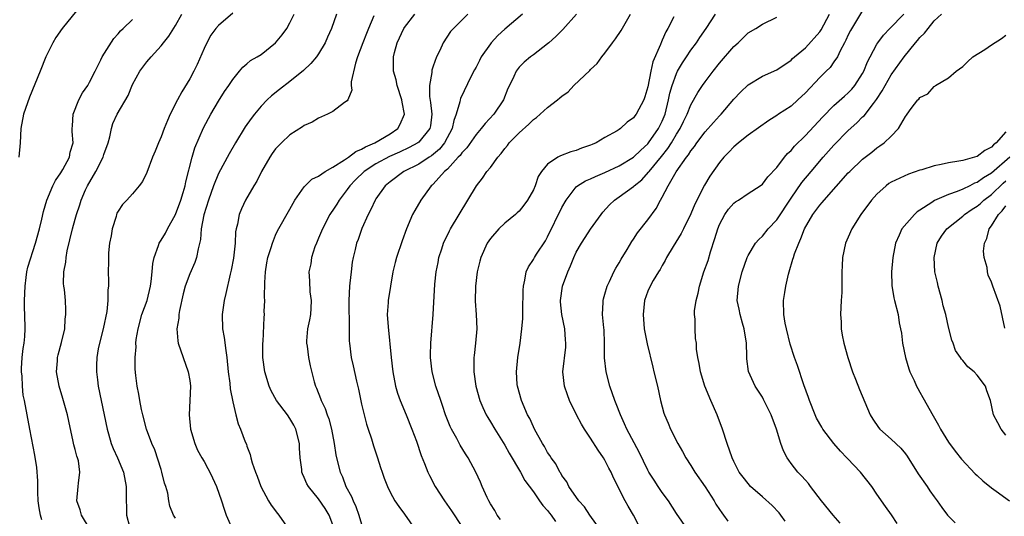
# Model space of a CAD drawing. Units: inches. Extents: x 2568000 to 2571000, y 1521000 to 1524000.
# Drawn here: x 2569363 to 2569501, y 1521207 to 1521276 of the extents above; entities that cross this region are included whole.
import ezdxf

# ---------------------------------------------------------------- set-up
doc = ezdxf.new("R2010")
doc.units = ezdxf.units.IN
doc.header["$MEASUREMENT"] = 0
doc.layers.add('LD25681521_2ft', color=83, linetype='Continuous')

msp = doc.modelspace()

# ---------------------------------------------------------------- linework, layer by layer
at = {"layer": 'LD25681521_2ft'}
for points, elevation in [([(2569371.79, 1521278.21), (2569369.2, 1521275), (2569368.3, 1521273.7), (2569367.86, 1521273), (2569366.91, 1521271), (2569366.12, 1521269), (2569364.61, 1521265.39), (2569363.78, 1521263), (2569363.4, 1521261), (2569363.32, 1521259), (2569363.14, 1521257)], 8218), ([(2569373.11, 1521205), (2569371.87, 1521207), (2569371.71, 1521207.71), (2569371.23, 1521209), (2569371.43, 1521211), (2569371.46, 1521211.46), (2569371.67, 1521213), (2569371.44, 1521214.56), (2569371.33, 1521215), (2569371.24, 1521215.24), (2569371, 1521216.18), (2569370.82, 1521216.82), (2569370.74, 1521217.26), (2569370.1, 1521220.1), (2569369.92, 1521221), (2569369.29, 1521223.29), (2569368.77, 1521225), (2569368.41, 1521227), (2569368.54, 1521228.54), (2569368.54, 1521229), (2569368.62, 1521229.38), (2569369.11, 1521231.11), (2569369.54, 1521233), (2569369.62, 1521234.38), (2569369.71, 1521235), (2569369.69, 1521235.69), (2569369.63, 1521237), (2569369.49, 1521238.51), (2569369.41, 1521239), (2569369.37, 1521239.37), (2569369.4, 1521241), (2569369.67, 1521242.33), (2569369.72, 1521243), (2569369.9, 1521243.9), (2569370.64, 1521247), (2569371, 1521248.33), (2569371.19, 1521249), (2569371.66, 1521250.34), (2569371.83, 1521251), (2569372.46, 1521252.46), (2569372.71, 1521253), (2569373.89, 1521255), (2569374.89, 1521257), (2569375, 1521257.38), (2569375.6, 1521259), (2569375.86, 1521259.86), (2569376.09, 1521261), (2569376.27, 1521261.73), (2569376.85, 1521263), (2569378.39, 1521265.61), (2569379, 1521267.15), (2569380.01, 1521269), (2569381, 1521270.33), (2569381.59, 1521271), (2569383, 1521272.54), (2569383.35, 1521273), (2569384.1, 1521273.9), (2569385, 1521275.41), (2569385.92, 1521277)], 8214), ([(2569393, 1521277.11), (2569391, 1521275.42), (2569390.66, 1521275), (2569389.97, 1521274.03), (2569389.39, 1521273), (2569389, 1521272.17), (2569388.03, 1521269.97), (2569387.57, 1521269), (2569387, 1521267.95), (2569385.88, 1521266.12), (2569385.28, 1521265), (2569384.28, 1521263), (2569383.88, 1521262.12), (2569383.42, 1521261), (2569383, 1521259.84), (2569382.62, 1521259), (2569382.18, 1521257.82), (2569381.81, 1521257), (2569381, 1521254.84), (2569380.38, 1521253.62), (2569379.94, 1521253), (2569379, 1521251.89), (2569378.22, 1521251), (2569377.61, 1521250.39), (2569377, 1521249.47), (2569376.84, 1521249.16), (2569376.79, 1521249), (2569376.72, 1521248.72), (2569376.17, 1521247), (2569376.01, 1521245.99), (2569375.81, 1521245), (2569375.65, 1521243.65), (2569375.63, 1521243), (2569375.64, 1521242.36), (2569375.61, 1521241), (2569375.67, 1521239.67), (2569375.63, 1521239), (2569375.54, 1521238.46), (2569375.57, 1521237), (2569375.42, 1521235.42), (2569374.9, 1521233), (2569374.38, 1521231), (2569374.23, 1521230.23), (2569374.03, 1521229), (2569373.96, 1521227.96), (2569373.96, 1521227), (2569374.1, 1521225.9), (2569374.19, 1521225), (2569375.07, 1521221), (2569375.45, 1521219), (2569375.64, 1521218.36), (2569376.02, 1521217), (2569376.31, 1521216.31), (2569376.91, 1521215), (2569377.76, 1521213), (2569378.14, 1521211), (2569378.13, 1521209), (2569378.17, 1521208.17), (2569378.18, 1521207), (2569378.6, 1521205.4)], 8212), ([(2569385, 1521206.57), (2569384.73, 1521207), (2569384.23, 1521208.23), (2569384.08, 1521209), (2569383.93, 1521210.07), (2569383.67, 1521211), (2569383.48, 1521211.48), (2569383.12, 1521213), (2569383, 1521213.35), (2569382.12, 1521216.12), (2569381.72, 1521217), (2569380.98, 1521219), (2569380.43, 1521221), (2569380.26, 1521221.74), (2569380.02, 1521223), (2569379.91, 1521223.91), (2569379.68, 1521225), (2569379.49, 1521226.51), (2569379.4, 1521227.4), (2569379.37, 1521229), (2569379.51, 1521230.49), (2569379.49, 1521231), (2569379.54, 1521231.54), (2569379.79, 1521233), (2569380.33, 1521235), (2569381.05, 1521237), (2569381.53, 1521239), (2569381.61, 1521239.61), (2569381.76, 1521241), (2569381.84, 1521242.16), (2569382.02, 1521243), (2569382.64, 1521244.64), (2569382.72, 1521245), (2569383, 1521245.41), (2569383.6, 1521246.4), (2569383.89, 1521247), (2569385.03, 1521249), (2569385.77, 1521251), (2569386.09, 1521252.09), (2569386.34, 1521253), (2569386.45, 1521253.55), (2569387.32, 1521257), (2569387.7, 1521258.3), (2569388.91, 1521261.09), (2569389.93, 1521263), (2569391, 1521264.84), (2569391.84, 1521266.16), (2569392.44, 1521267), (2569393, 1521267.86), (2569393.97, 1521269), (2569394.42, 1521269.58), (2569395, 1521270.03), (2569395.51, 1521270.49), (2569396.42, 1521271), (2569397, 1521271.36), (2569399, 1521272.96), (2569399.91, 1521274.09), (2569400.55, 1521275), (2569401, 1521275.76), (2569401.61, 1521277)], 8210), ([(2569407.5, 1521277), (2569406.8, 1521275), (2569406.25, 1521273.75), (2569405.9, 1521273), (2569405, 1521271.44), (2569404.69, 1521271), (2569403.92, 1521270.08), (2569402.9, 1521269.1), (2569401, 1521267.57), (2569399.55, 1521266.45), (2569398.44, 1521265.56), (2569397.84, 1521265), (2569397, 1521264.12), (2569396.05, 1521263), (2569395.59, 1521262.41), (2569394.76, 1521261.24), (2569393.38, 1521259), (2569392.51, 1521257.49), (2569391, 1521254.72), (2569390.33, 1521253), (2569389.63, 1521251), (2569388.97, 1521248.97), (2569388.59, 1521247), (2569388.5, 1521245.5), (2569388.18, 1521244.18), (2569387.96, 1521243), (2569387.69, 1521242.31), (2569387, 1521240.72), (2569386.35, 1521239), (2569386.09, 1521237.91), (2569385.59, 1521235.59), (2569385.5, 1521235), (2569385.47, 1521234.53), (2569385.2, 1521233), (2569385.34, 1521231.34), (2569385.39, 1521231), (2569386.07, 1521229), (2569386.8, 1521227), (2569387, 1521225.78), (2569387.11, 1521225), (2569386.9, 1521221), (2569387.12, 1521219), (2569387.71, 1521217), (2569388.09, 1521216.09), (2569388.68, 1521215), (2569389, 1521214.47), (2569389.53, 1521213.53), (2569389.81, 1521213), (2569390.2, 1521212.2), (2569390.75, 1521211), (2569391.43, 1521209), (2569391.81, 1521207.81), (2569392.1, 1521207), (2569392.98, 1521205)], 8208), ([(2569412.73, 1521276.73), (2569411.98, 1521275), (2569411.7, 1521274.3), (2569411.18, 1521273), (2569410.43, 1521271), (2569410.15, 1521270.15), (2569409.54, 1521267.54), (2569409.56, 1521267), (2569409.64, 1521266.36), (2569409.09, 1521265), (2569409, 1521264.87), (2569408.63, 1521264.63), (2569407, 1521263.38), (2569406.24, 1521263), (2569405, 1521262.47), (2569404.11, 1521261.89), (2569403, 1521261.45), (2569402.75, 1521261.25), (2569401, 1521260.14), (2569399.82, 1521259), (2569399, 1521258.16), (2569398.5, 1521257.5), (2569398.17, 1521257), (2569397.03, 1521255), (2569396.36, 1521253.64), (2569395.97, 1521253), (2569394.8, 1521251), (2569394.23, 1521249.77), (2569393.92, 1521249), (2569393.66, 1521247.66), (2569393.48, 1521247), (2569393.41, 1521246.59), (2569393.33, 1521245), (2569393.11, 1521242.89), (2569392.8, 1521241.2), (2569392.65, 1521240.65), (2569392.04, 1521237.96), (2569391.8, 1521237), (2569391.51, 1521235), (2569391.59, 1521233), (2569391.8, 1521231.8), (2569392.03, 1521229.97), (2569392.18, 1521229), (2569392.38, 1521227), (2569392.59, 1521225.41), (2569392.64, 1521224.64), (2569393, 1521222.8), (2569393.42, 1521221), (2569393.75, 1521219.75), (2569394.08, 1521219), (2569394.76, 1521217.24), (2569394.91, 1521216.91), (2569395, 1521216.61), (2569395.46, 1521215.46), (2569395.54, 1521215), (2569395.71, 1521214.29), (2569396.17, 1521213), (2569396.42, 1521212.42), (2569396.94, 1521211), (2569398.02, 1521209), (2569398.38, 1521208.38), (2569399.24, 1521207.24), (2569399.47, 1521207), (2569400.84, 1521205)], 8206), ([(2569407, 1521205.64), (2569406.49, 1521207), (2569405.92, 1521207.92), (2569405, 1521209.29), (2569403.57, 1521211), (2569403.37, 1521211.37), (2569403, 1521212.27), (2569402.76, 1521212.76), (2569402.66, 1521213), (2569402.64, 1521213.36), (2569402.42, 1521215), (2569402.33, 1521216.33), (2569402.32, 1521217), (2569401.84, 1521219), (2569401.56, 1521219.56), (2569401, 1521220.51), (2569400.68, 1521221), (2569399.14, 1521223), (2569398.37, 1521224.37), (2569398.08, 1521225), (2569397.48, 1521227), (2569397.23, 1521229), (2569397.23, 1521231), (2569397.26, 1521231.25), (2569397.4, 1521234.6), (2569397.44, 1521235), (2569397.42, 1521235.42), (2569397.48, 1521237), (2569397.44, 1521237.44), (2569397.48, 1521239.48), (2569397.58, 1521241), (2569397.78, 1521242.22), (2569397.93, 1521243), (2569398.37, 1521244.37), (2569398.54, 1521245), (2569399, 1521246.11), (2569399.28, 1521246.72), (2569401, 1521249.75), (2569401.43, 1521250.57), (2569401.7, 1521251), (2569403, 1521252.87), (2569403.11, 1521253), (2569404.07, 1521253.93), (2569405, 1521254.34), (2569405.93, 1521255), (2569407, 1521255.62), (2569408.61, 1521256.61), (2569409.18, 1521257), (2569410.19, 1521257.81), (2569411, 1521258.11), (2569411.54, 1521258.46), (2569412.87, 1521259), (2569415, 1521260.28), (2569416.07, 1521261), (2569416.4, 1521261.6), (2569416.98, 1521263), (2569416.68, 1521264.68), (2569416.64, 1521265), (2569416, 1521267), (2569415.82, 1521267.82), (2569415.48, 1521269), (2569415.46, 1521271), (2569415.61, 1521271.61), (2569415.98, 1521273), (2569416.91, 1521275), (2569417, 1521275.14), (2569418.46, 1521277)], 8204), ([(2569425.86, 1521277), (2569423.83, 1521275), (2569423.44, 1521274.56), (2569422.39, 1521273), (2569421.92, 1521271.92), (2569421.46, 1521271), (2569421, 1521269.7), (2569420.83, 1521269.17), (2569420.81, 1521269), (2569420.82, 1521268.82), (2569420.5, 1521267), (2569420.51, 1521265.49), (2569420.64, 1521264.64), (2569420.82, 1521263), (2569420.62, 1521261.38), (2569420.55, 1521261), (2569419, 1521259.1), (2569418.88, 1521259), (2569417.66, 1521258.34), (2569416.3, 1521257.7), (2569414.92, 1521257.08), (2569413, 1521256.05), (2569411.39, 1521255), (2569410.17, 1521253.83), (2569409.35, 1521253), (2569409, 1521252.48), (2569407.86, 1521251), (2569407.54, 1521250.46), (2569407, 1521249.62), (2569406.74, 1521249.26), (2569406.59, 1521249), (2569405.54, 1521247), (2569405, 1521245.69), (2569404.69, 1521245), (2569404.49, 1521244.49), (2569404, 1521243), (2569403.9, 1521242.1), (2569403.65, 1521241), (2569403.74, 1521239.74), (2569403.8, 1521238.2), (2569403.98, 1521237), (2569403.93, 1521235.93), (2569403.85, 1521235), (2569403.72, 1521234.28), (2569403.47, 1521233), (2569403.33, 1521231.33), (2569403.32, 1521231), (2569403.39, 1521230.61), (2569403.61, 1521229), (2569403.84, 1521227.84), (2569404.38, 1521225.62), (2569404.55, 1521225), (2569404.71, 1521224.71), (2569405.27, 1521223.27), (2569405.35, 1521223), (2569405.91, 1521221.91), (2569406.22, 1521221), (2569406.43, 1521220.43), (2569406.81, 1521219), (2569407.17, 1521217), (2569407.43, 1521215.43), (2569407.51, 1521215), (2569408.02, 1521213), (2569408.33, 1521212.33), (2569408.83, 1521211), (2569409.58, 1521209.58), (2569409.81, 1521209), (2569410.19, 1521208.19), (2569410.62, 1521207), (2569411, 1521205.74)], 8202), ([(2569433.47, 1521277), (2569431, 1521274.88), (2569430.02, 1521273.98), (2569429.12, 1521273), (2569429, 1521272.84), (2569427.72, 1521271), (2569427.49, 1521270.51), (2569427, 1521269.6), (2569426.78, 1521269.22), (2569426.3, 1521268.3), (2569424.81, 1521265.19), (2569424.77, 1521265), (2569424.74, 1521264.74), (2569424.23, 1521263), (2569423.89, 1521262.11), (2569423.67, 1521261), (2569422.6, 1521259), (2569421.89, 1521258.11), (2569420.79, 1521257.21), (2569420.45, 1521257), (2569419, 1521256.04), (2569416.93, 1521255), (2569415, 1521253.58), (2569414.3, 1521253), (2569413, 1521251.17), (2569412.89, 1521251), (2569412.3, 1521249.7), (2569411.91, 1521249), (2569411.04, 1521247.04), (2569410.51, 1521245.49), (2569410.3, 1521245), (2569410.09, 1521244.09), (2569409.81, 1521243), (2569409.68, 1521242.32), (2569409.53, 1521241), (2569409.38, 1521239.38), (2569409.33, 1521239), (2569409.22, 1521237), (2569409.22, 1521235.22), (2569409.25, 1521234.75), (2569409.25, 1521233), (2569409.28, 1521231.28), (2569409.3, 1521231), (2569409.57, 1521229), (2569409.85, 1521227.85), (2569410.31, 1521225.69), (2569410.57, 1521224.57), (2569411, 1521222.48), (2569411.35, 1521221), (2569411.7, 1521219.7), (2569411.91, 1521219), (2569412.37, 1521217.63), (2569412.67, 1521216.67), (2569413.25, 1521215), (2569413.66, 1521213.66), (2569413.88, 1521213), (2569414.17, 1521212.17), (2569414.61, 1521211), (2569415, 1521210.18), (2569415.64, 1521209), (2569416.19, 1521208.19), (2569417, 1521207.11), (2569418.51, 1521205)], 8200), ([(2569441.04, 1521277), (2569439.14, 1521274.86), (2569438.14, 1521273.86), (2569437.15, 1521273), (2569437, 1521272.85), (2569435, 1521271.28), (2569434.61, 1521271), (2569433.73, 1521270.27), (2569433, 1521269.57), (2569432.58, 1521269), (2569432.27, 1521268.27), (2569431.65, 1521267), (2569431.42, 1521266.58), (2569430.81, 1521265), (2569429.48, 1521263), (2569428.29, 1521261.71), (2569427.73, 1521261), (2569427, 1521260.19), (2569425.69, 1521258.31), (2569425, 1521257.62), (2569424.76, 1521257.24), (2569424.52, 1521257), (2569423, 1521255.35), (2569422.6, 1521255), (2569421, 1521253.23), (2569420.89, 1521253.11), (2569420.74, 1521253), (2569419.28, 1521251), (2569418.43, 1521249.57), (2569418.12, 1521249), (2569417.26, 1521247), (2569416.67, 1521245.33), (2569415.89, 1521243), (2569415.69, 1521242.31), (2569415.38, 1521241), (2569415.03, 1521239), (2569414.71, 1521237), (2569414.72, 1521236.72), (2569414.6, 1521235), (2569414.7, 1521233.3), (2569415.12, 1521229), (2569415.36, 1521227), (2569415.75, 1521225), (2569416.03, 1521224.03), (2569416.39, 1521223), (2569417.23, 1521221), (2569418.04, 1521219), (2569418.66, 1521217.34), (2569419.33, 1521215.33), (2569419.81, 1521214.19), (2569420.27, 1521213), (2569420.51, 1521212.51), (2569421.3, 1521211), (2569422.59, 1521209), (2569423.58, 1521207.58), (2569425, 1521205.41)], 8198), ([(2569430.39, 1521206.39), (2569429.96, 1521207), (2569429.62, 1521207.62), (2569429, 1521208.57), (2569428.76, 1521209), (2569428.54, 1521209.46), (2569427.85, 1521211), (2569427.61, 1521211.61), (2569426.98, 1521212.98), (2569425.9, 1521215), (2569425.54, 1521215.54), (2569424.78, 1521216.78), (2569424.3, 1521217.7), (2569423.57, 1521219), (2569423.39, 1521219.39), (2569422.75, 1521221), (2569422.32, 1521222.32), (2569422.06, 1521223), (2569421.39, 1521225), (2569420.88, 1521227), (2569420.65, 1521229), (2569420.64, 1521229.36), (2569420.66, 1521231), (2569420.99, 1521235), (2569421.26, 1521239.26), (2569421.42, 1521241), (2569421.69, 1521242.31), (2569421.8, 1521243), (2569422.2, 1521244.2), (2569422.45, 1521245), (2569423.28, 1521246.72), (2569423.45, 1521247), (2569425.87, 1521251), (2569427.04, 1521253), (2569427.92, 1521254.08), (2569428.52, 1521255), (2569429, 1521255.58), (2569430.04, 1521257), (2569430.49, 1521257.51), (2569431, 1521258.2), (2569431.37, 1521258.63), (2569431.64, 1521259), (2569433, 1521260.4), (2569434.38, 1521261.62), (2569435, 1521262.25), (2569435.46, 1521262.54), (2569437, 1521263.94), (2569438.38, 1521265), (2569438.72, 1521265.28), (2569439, 1521265.53), (2569439.85, 1521266.15), (2569440.67, 1521267), (2569442.88, 1521269.12), (2569443, 1521269.27), (2569443.91, 1521270.09), (2569444.56, 1521271), (2569445, 1521271.54), (2569446.06, 1521273), (2569446.48, 1521273.52), (2569447.28, 1521274.72), (2569448, 1521276), (2569448.58, 1521277)], 8196), ([(2569454.63, 1521276.63), (2569453.78, 1521275), (2569453.5, 1521274.5), (2569453, 1521273.34), (2569452.89, 1521273.11), (2569452.76, 1521272.76), (2569451.7, 1521270.3), (2569451.42, 1521269), (2569451, 1521266.81), (2569450.57, 1521265.43), (2569450.42, 1521265), (2569449.38, 1521263), (2569449.2, 1521262.8), (2569449, 1521262.49), (2569448.11, 1521261.89), (2569447.16, 1521261), (2569447, 1521260.89), (2569446.7, 1521260.7), (2569445, 1521259.76), (2569443.76, 1521259), (2569443.22, 1521258.78), (2569443, 1521258.67), (2569441.75, 1521258.25), (2569441, 1521257.95), (2569440.25, 1521257.75), (2569438.79, 1521257.21), (2569438.44, 1521257), (2569437, 1521256.02), (2569436.16, 1521255), (2569435.69, 1521254.31), (2569435.24, 1521253), (2569435, 1521252.44), (2569434.2, 1521251), (2569433.69, 1521250.31), (2569433, 1521249.48), (2569432.76, 1521249.24), (2569432.49, 1521249), (2569431, 1521247.79), (2569430.17, 1521247), (2569429, 1521245.64), (2569428.57, 1521245), (2569427.65, 1521243), (2569427.51, 1521242.49), (2569427.17, 1521241), (2569426.93, 1521239), (2569426.88, 1521236.88), (2569427.03, 1521235), (2569427.12, 1521233), (2569426.94, 1521231), (2569426.72, 1521229.28), (2569426.7, 1521229), (2569426.71, 1521228.71), (2569426.68, 1521227), (2569426.95, 1521225), (2569427.52, 1521223), (2569427.96, 1521222.04), (2569428.41, 1521221), (2569428.62, 1521220.62), (2569429, 1521220.02), (2569429.6, 1521219), (2569431, 1521216.77), (2569431.63, 1521215.63), (2569433.19, 1521213), (2569433.82, 1521211.82), (2569435, 1521210.23), (2569435.88, 1521209), (2569436.32, 1521208.32), (2569437, 1521207.65), (2569437.27, 1521207.27), (2569437.51, 1521207), (2569438.1, 1521206.1)], 8194), ([(2569444.34, 1521205), (2569442.89, 1521207), (2569442.13, 1521208.13), (2569441.35, 1521209), (2569439.97, 1521211), (2569439.66, 1521211.66), (2569439, 1521212.53), (2569438.84, 1521212.84), (2569438.71, 1521213), (2569438.14, 1521214.14), (2569437.5, 1521215), (2569437.31, 1521215.31), (2569437, 1521215.76), (2569436.57, 1521216.57), (2569436.29, 1521217), (2569435.17, 1521219), (2569435, 1521219.34), (2569434.49, 1521220.49), (2569434.2, 1521221), (2569433.34, 1521223), (2569432.78, 1521225), (2569432.76, 1521225.24), (2569432.64, 1521227), (2569432.85, 1521229), (2569433.17, 1521231), (2569433.41, 1521233), (2569433.52, 1521234.48), (2569433.55, 1521235.55), (2569433.56, 1521238.44), (2569433.61, 1521239), (2569433.81, 1521239.81), (2569434.01, 1521241), (2569434.33, 1521241.67), (2569435, 1521242.69), (2569435.16, 1521243), (2569435.45, 1521243.45), (2569436.68, 1521245.32), (2569437, 1521245.86), (2569439, 1521249.98), (2569439.57, 1521251), (2569441, 1521252.85), (2569441.17, 1521253), (2569442.3, 1521253.7), (2569443, 1521253.97), (2569443.68, 1521254.32), (2569445, 1521254.87), (2569447, 1521255.8), (2569449, 1521257), (2569450, 1521258), (2569451, 1521258.88), (2569451.1, 1521259), (2569452.48, 1521261), (2569453, 1521262.04), (2569453.4, 1521263), (2569453.9, 1521265), (2569454.07, 1521265.93), (2569454.38, 1521267), (2569455, 1521268.7), (2569455.15, 1521269), (2569455.82, 1521270.18), (2569456.39, 1521271), (2569457, 1521271.95), (2569457.78, 1521273), (2569458.26, 1521273.74), (2569459.16, 1521275), (2569460.44, 1521277)], 8192), ([(2569450.02, 1521205), (2569448.99, 1521207), (2569448.24, 1521208.24), (2569447.82, 1521209), (2569446.18, 1521212.18), (2569445.86, 1521213), (2569445.56, 1521213.56), (2569445, 1521214.67), (2569444.81, 1521215), (2569444.05, 1521216.05), (2569443, 1521217.73), (2569442.13, 1521219), (2569441.72, 1521219.72), (2569441.02, 1521221), (2569440.04, 1521223), (2569439.78, 1521223.78), (2569439.33, 1521225), (2569439.13, 1521227), (2569439.54, 1521230.46), (2569439.56, 1521231), (2569439.49, 1521231.49), (2569439.38, 1521233), (2569438.97, 1521235), (2569438.8, 1521236.8), (2569438.79, 1521237), (2569439.07, 1521239), (2569439.8, 1521241), (2569440.19, 1521241.81), (2569440.67, 1521243), (2569441, 1521243.72), (2569441.72, 1521245), (2569442.22, 1521245.78), (2569443, 1521246.94), (2569444.46, 1521249), (2569444.69, 1521249.31), (2569445.64, 1521250.36), (2569446.32, 1521251), (2569447, 1521251.46), (2569449, 1521252.89), (2569449.1, 1521253), (2569450.15, 1521253.85), (2569451.11, 1521254.89), (2569451.17, 1521255), (2569452.9, 1521257.1), (2569453.79, 1521258.21), (2569454.28, 1521259), (2569455, 1521260.21), (2569455.51, 1521261), (2569455.99, 1521262.01), (2569456.49, 1521263), (2569457, 1521264.32), (2569457.98, 1521266.02), (2569458.62, 1521267), (2569459, 1521267.54), (2569460.1, 1521269), (2569461, 1521270.14), (2569463, 1521272.48), (2569463.59, 1521273), (2569464.32, 1521273.68), (2569465, 1521274.36), (2569466.07, 1521275), (2569467, 1521275.59), (2569469, 1521276.57)], 8190), ([(2569457.56, 1521203.56), (2569455, 1521207.23), (2569453.86, 1521209), (2569453, 1521210.15), (2569452.42, 1521211), (2569451.86, 1521211.86), (2569451.14, 1521213), (2569451, 1521213.27), (2569449.8, 1521215.8), (2569448.06, 1521219), (2569447.75, 1521219.75), (2569447.16, 1521221), (2569446.56, 1521222.56), (2569446.38, 1521223), (2569445.68, 1521225), (2569445.17, 1521227), (2569444.96, 1521228.96), (2569444.96, 1521231), (2569444.89, 1521232.89), (2569444.85, 1521233.15), (2569444.68, 1521235), (2569444.76, 1521236.76), (2569444.74, 1521237), (2569444.79, 1521237.21), (2569445, 1521237.88), (2569445.31, 1521239), (2569445.62, 1521239.62), (2569446.25, 1521241), (2569446.51, 1521241.49), (2569447, 1521242.23), (2569447.27, 1521242.73), (2569448.12, 1521244.12), (2569448.77, 1521245.23), (2569449, 1521245.56), (2569449.55, 1521246.45), (2569451, 1521248.23), (2569452.15, 1521249.85), (2569452.76, 1521251), (2569453, 1521251.4), (2569453.83, 1521253), (2569454.96, 1521254.96), (2569456.38, 1521257), (2569456.66, 1521257.34), (2569457, 1521257.91), (2569457.5, 1521258.5), (2569457.82, 1521259), (2569459, 1521260.54), (2569460.15, 1521261.85), (2569461, 1521262.78), (2569461.22, 1521263), (2569463, 1521265.11), (2569463.92, 1521266.08), (2569465, 1521267.13), (2569467, 1521268.32), (2569469, 1521269.22), (2569471, 1521270.55), (2569471.22, 1521270.78), (2569471.48, 1521271), (2569473, 1521272.29), (2569475, 1521274.53), (2569475.2, 1521274.8), (2569476.38, 1521277)], 8188), ([(2569481, 1521277.51), (2569479.31, 1521274.69), (2569479, 1521274.08), (2569478.67, 1521273.33), (2569478.47, 1521273), (2569477.88, 1521271.88), (2569477.48, 1521271), (2569477, 1521270.3), (2569476.46, 1521269.54), (2569475.91, 1521269), (2569475, 1521268.14), (2569473, 1521265.97), (2569471.96, 1521265), (2569471, 1521264.14), (2569469.24, 1521263), (2569469, 1521262.82), (2569467.88, 1521262.12), (2569465, 1521260.06), (2569463.64, 1521259), (2569463.3, 1521258.7), (2569463, 1521258.47), (2569462.31, 1521257.69), (2569461.63, 1521257), (2569461, 1521256.26), (2569459.66, 1521254.34), (2569458.93, 1521253.07), (2569457.57, 1521250.43), (2569457, 1521249.1), (2569455.96, 1521247), (2569455.66, 1521246.34), (2569454.51, 1521244.51), (2569453.62, 1521243), (2569453.42, 1521242.58), (2569453, 1521241.87), (2569452.71, 1521241.29), (2569452.5, 1521241), (2569451.76, 1521239.76), (2569451.33, 1521239), (2569451, 1521238.26), (2569450.55, 1521237), (2569450.33, 1521235), (2569450.5, 1521233), (2569450.56, 1521232.56), (2569450.91, 1521230.91), (2569451.67, 1521227.67), (2569451.85, 1521227), (2569452.33, 1521225), (2569452.76, 1521223), (2569453.22, 1521221.22), (2569453.3, 1521221), (2569453.83, 1521219.83), (2569454.16, 1521219), (2569455.19, 1521217), (2569455.86, 1521215.86), (2569456.28, 1521215), (2569457, 1521213.91), (2569457.55, 1521213), (2569459, 1521210.95), (2569460.24, 1521209), (2569460.51, 1521208.51), (2569461, 1521207.76), (2569461.31, 1521207.31), (2569461.56, 1521207), (2569462.16, 1521206.16)], 8186), ([(2569470.16, 1521206.16), (2569469.59, 1521207), (2569469.33, 1521207.33), (2569468.35, 1521208.35), (2569467, 1521209.57), (2569465.35, 1521211), (2569465, 1521211.39), (2569464.29, 1521212.29), (2569463.76, 1521213), (2569463, 1521214.48), (2569462.77, 1521215), (2569462.09, 1521217), (2569461.44, 1521219), (2569460.66, 1521221), (2569459.79, 1521223), (2569458.97, 1521225), (2569458.33, 1521227), (2569458.18, 1521228.18), (2569457.97, 1521229), (2569457.81, 1521230.19), (2569457.77, 1521231), (2569457.67, 1521231.67), (2569457.59, 1521233), (2569457.62, 1521234.38), (2569457.53, 1521235), (2569457.52, 1521235.52), (2569457.74, 1521237), (2569458.01, 1521237.99), (2569458.19, 1521239), (2569458.84, 1521241), (2569459.41, 1521242.59), (2569459.76, 1521243.76), (2569460.35, 1521245.65), (2569460.75, 1521247), (2569461, 1521247.59), (2569461.77, 1521249), (2569462.28, 1521249.72), (2569463, 1521250.56), (2569463.25, 1521250.75), (2569463.64, 1521251), (2569465, 1521251.93), (2569466.69, 1521253), (2569467, 1521253.23), (2569467.76, 1521254.24), (2569469, 1521255.58), (2569470.1, 1521257), (2569470.5, 1521257.5), (2569471, 1521257.95), (2569471.48, 1521258.52), (2569473, 1521260.04), (2569475.39, 1521262.61), (2569477, 1521264.23), (2569478.47, 1521265.53), (2569479, 1521265.98), (2569479.5, 1521266.5), (2569479.9, 1521267), (2569481, 1521268.7), (2569481.16, 1521269), (2569481.69, 1521270.31), (2569482.03, 1521271), (2569483, 1521272.81), (2569483.12, 1521273), (2569483.93, 1521274.07), (2569484.8, 1521275), (2569486.74, 1521277)], 8184), ([(2569477.88, 1521205.88), (2569476.89, 1521207), (2569475.27, 1521209), (2569473.72, 1521211), (2569473.42, 1521211.42), (2569473, 1521211.86), (2569472.48, 1521212.48), (2569471.97, 1521213), (2569471, 1521214.22), (2569470.67, 1521214.67), (2569470.47, 1521215), (2569469.96, 1521215.96), (2569469.59, 1521217), (2569468.97, 1521219), (2569468.21, 1521221), (2569467.16, 1521223.16), (2569467, 1521223.45), (2569466.01, 1521225), (2569465.05, 1521227.05), (2569464.81, 1521228.81), (2569464.81, 1521229.19), (2569464.76, 1521231), (2569464.46, 1521233), (2569464.21, 1521233.79), (2569463.87, 1521235), (2569463.75, 1521235.75), (2569463.47, 1521237), (2569463.64, 1521239), (2569464.18, 1521241), (2569464.87, 1521243), (2569465, 1521243.27), (2569466.05, 1521245), (2569466.49, 1521245.51), (2569467, 1521245.98), (2569467.8, 1521247), (2569469, 1521248.25), (2569471, 1521251.26), (2569472.53, 1521253.47), (2569473.79, 1521255), (2569475.49, 1521257), (2569477, 1521258.67), (2569479, 1521260.73), (2569480.19, 1521261.81), (2569481, 1521262.63), (2569481.2, 1521262.8), (2569482.52, 1521264.52), (2569482.95, 1521265.05), (2569483.73, 1521266.27), (2569484.13, 1521267), (2569485, 1521268.49), (2569486.82, 1521271), (2569488.37, 1521273), (2569488.68, 1521273.32), (2569489, 1521273.73), (2569489.65, 1521274.35), (2569490.16, 1521275), (2569491, 1521276.05), (2569492.01, 1521277)], 8182), ([(2569366.33, 1521206.33), (2569366.17, 1521207), (2569365.99, 1521207.99), (2569365.85, 1521209), (2569365.79, 1521210.21), (2569365.79, 1521211), (2569365.8, 1521211.8), (2569365.65, 1521213.65), (2569365.37, 1521215.37), (2569364.65, 1521219), (2569363.91, 1521223), (2569363.75, 1521223.75), (2569363.62, 1521225), (2569363.59, 1521226.41), (2569363.5, 1521227), (2569363.49, 1521227.49), (2569363.59, 1521229), (2569363.73, 1521230.27), (2569363.85, 1521231), (2569363.95, 1521231.96), (2569364.02, 1521233), (2569363.97, 1521235), (2569363.91, 1521235.91), (2569363.91, 1521237), (2569363.99, 1521239), (2569364.17, 1521240.17), (2569364.26, 1521241), (2569364.37, 1521241.63), (2569365.46, 1521245), (2569366, 1521247), (2569366.34, 1521248.34), (2569366.59, 1521249.41), (2569367.05, 1521251), (2569367.86, 1521253), (2569368.24, 1521253.76), (2569369, 1521254.82), (2569369.29, 1521255.29), (2569370.21, 1521257), (2569370.31, 1521257.69), (2569370.7, 1521259), (2569370.58, 1521260.58), (2569370.56, 1521261), (2569370.62, 1521261.38), (2569370.71, 1521263), (2569371.51, 1521265), (2569372.03, 1521265.97), (2569372.75, 1521267), (2569373, 1521267.46), (2569373.8, 1521269), (2569374.6, 1521270.6), (2569374.78, 1521271), (2569376.4, 1521273.6), (2569377, 1521274.25), (2569377.33, 1521274.67), (2569377.71, 1521275), (2569379, 1521276.26)], 8216), ([(2569485.81, 1521205.81), (2569485.02, 1521207.02), (2569484.21, 1521208.21), (2569483, 1521209.94), (2569482.29, 1521211), (2569480.71, 1521213), (2569478.89, 1521214.89), (2569478.8, 1521215), (2569477.92, 1521215.92), (2569477, 1521217), (2569475.45, 1521219), (2569475.28, 1521219.28), (2569474.55, 1521220.55), (2569474.35, 1521221), (2569473.56, 1521223), (2569473.42, 1521223.42), (2569472.79, 1521225.21), (2569471.89, 1521227.89), (2569471.46, 1521229), (2569470.87, 1521230.87), (2569470.36, 1521233), (2569470.19, 1521233.81), (2569469.99, 1521235), (2569469.95, 1521237), (2569470.11, 1521238.11), (2569470.28, 1521239), (2569470.64, 1521240.64), (2569470.74, 1521241), (2569471.27, 1521242.73), (2569471.32, 1521243), (2569471.48, 1521243.48), (2569472.07, 1521245), (2569472.38, 1521245.62), (2569472.9, 1521247), (2569474.06, 1521249), (2569475, 1521250.28), (2569475.35, 1521250.65), (2569475.63, 1521251), (2569479, 1521254.8), (2569479.19, 1521255), (2569481, 1521256.73), (2569482.28, 1521257.72), (2569483, 1521258.31), (2569483.42, 1521258.58), (2569483.99, 1521259), (2569485, 1521259.96), (2569486.03, 1521261), (2569487, 1521262.69), (2569487.15, 1521262.85), (2569487.23, 1521263), (2569487.79, 1521263.79), (2569488.72, 1521265), (2569488.87, 1521265.13), (2569489, 1521265.33), (2569490.13, 1521265.87), (2569491, 1521266.89), (2569491.08, 1521266.92), (2569491.19, 1521267), (2569493, 1521268.08), (2569494.06, 1521269), (2569495, 1521269.69), (2569495.67, 1521270.33), (2569496.41, 1521271), (2569498.05, 1521272.05), (2569499, 1521272.69), (2569500.42, 1521273.58), (2569501, 1521274.04)], 8180), ([(2569501, 1521260.56), (2569499.67, 1521259), (2569499.27, 1521258.73), (2569499, 1521258.41), (2569498.05, 1521257.95), (2569497, 1521257.12), (2569496.65, 1521257), (2569495, 1521256.55), (2569494.44, 1521256.44), (2569493, 1521256.22), (2569491.98, 1521255.98), (2569491, 1521255.81), (2569489.25, 1521255.25), (2569489, 1521255.18), (2569487.39, 1521254.61), (2569485, 1521253.53), (2569484.68, 1521253.32), (2569484.27, 1521253), (2569483, 1521251.84), (2569482.26, 1521251), (2569480.73, 1521249), (2569479.48, 1521247), (2569479, 1521245.83), (2569478.63, 1521245), (2569478.19, 1521243), (2569478.16, 1521241.84), (2569478.1, 1521241), (2569478.11, 1521239), (2569478.08, 1521238.08), (2569478, 1521237), (2569477.91, 1521235), (2569477.98, 1521234.02), (2569478.02, 1521233), (2569478.14, 1521232.14), (2569478.36, 1521231), (2569478.91, 1521229), (2569479.59, 1521227), (2569480.01, 1521225.99), (2569480.55, 1521224.55), (2569482.05, 1521221), (2569482.41, 1521220.41), (2569483.22, 1521219.22), (2569483.42, 1521219), (2569485, 1521217.62), (2569486.34, 1521216.34), (2569487, 1521215.55), (2569487.24, 1521215.24), (2569488.78, 1521212.78), (2569490, 1521211), (2569490.4, 1521210.4), (2569491, 1521209.53), (2569491.4, 1521209), (2569492.06, 1521208.06), (2569492.87, 1521207), (2569493, 1521206.84), (2569493.91, 1521205.91)], 8178), ([(2569501.57, 1521257), (2569499, 1521254.76), (2569497.88, 1521254.12), (2569497, 1521253.46), (2569496.65, 1521253.35), (2569495.96, 1521253), (2569495, 1521252.54), (2569494.21, 1521252.21), (2569493, 1521251.81), (2569491.06, 1521250.94), (2569490.69, 1521250.69), (2569489, 1521249.6), (2569488.62, 1521249.38), (2569488.24, 1521249), (2569486.47, 1521247), (2569486.09, 1521246.09), (2569485.58, 1521245), (2569485.23, 1521243), (2569485.03, 1521241), (2569485.06, 1521239.06), (2569485.34, 1521237.34), (2569485.44, 1521237), (2569485.96, 1521235), (2569486.12, 1521233.88), (2569486.31, 1521233), (2569486.41, 1521232.41), (2569486.57, 1521231), (2569486.97, 1521229), (2569487.45, 1521227.45), (2569487.61, 1521227), (2569488.19, 1521225.81), (2569488.54, 1521225), (2569488.69, 1521224.69), (2569489, 1521224.19), (2569489.41, 1521223.41), (2569490.87, 1521220.87), (2569491.58, 1521219.58), (2569491.88, 1521219), (2569493, 1521217.18), (2569493.92, 1521215.92), (2569494.83, 1521214.83), (2569496.74, 1521212.74), (2569497, 1521212.52), (2569497.77, 1521211.77), (2569499, 1521210.79), (2569499.65, 1521210.35), (2569501.53, 1521209)], 8176), ([(2569501, 1521218.18), (2569500.34, 1521219), (2569499.87, 1521219.87), (2569499.28, 1521221), (2569498.84, 1521223), (2569498.37, 1521224.37), (2569498.17, 1521225), (2569497, 1521226.56), (2569496.6, 1521227), (2569495.69, 1521227.69), (2569495, 1521228.6), (2569494.8, 1521228.8), (2569494.69, 1521229), (2569493.99, 1521229.99), (2569493.63, 1521231), (2569493.44, 1521231.44), (2569493, 1521233.26), (2569492.61, 1521235), (2569492.25, 1521236.25), (2569492.1, 1521237), (2569491.55, 1521239), (2569491.47, 1521239.47), (2569491.08, 1521241), (2569490.98, 1521243), (2569491.42, 1521245), (2569492.02, 1521245.98), (2569492.74, 1521247), (2569495, 1521248.77), (2569495.24, 1521249), (2569496.28, 1521249.72), (2569497, 1521250.16), (2569497.46, 1521250.54), (2569497.95, 1521251), (2569499, 1521251.77), (2569500.62, 1521253.38), (2569501, 1521253.7)], 8174), ([(2569500.87, 1521233.13), (2569500.2, 1521236.2), (2569499.21, 1521239), (2569499.14, 1521239.14), (2569499, 1521239.52), (2569498.52, 1521240.52), (2569498.42, 1521241), (2569498.39, 1521241.61), (2569497.96, 1521243), (2569497.87, 1521243.87), (2569498.03, 1521245), (2569498.35, 1521245.65), (2569498.68, 1521247), (2569499, 1521247.41), (2569499.98, 1521249), (2569500.51, 1521249.49), (2569501, 1521250.22)], 8172)]:
    msp.add_lwpolyline(points, dxfattribs=dict(at, elevation=elevation))

doc.saveas('drawing.dxf')
